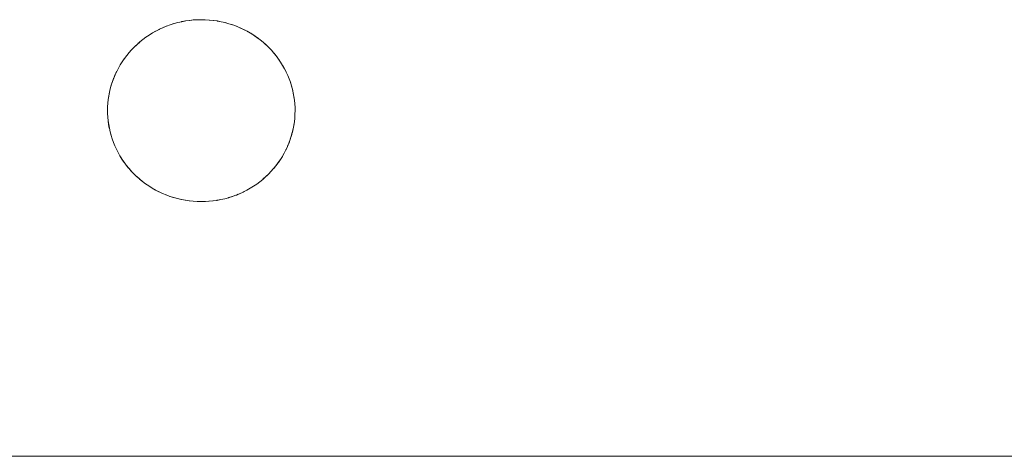
# Paper-space layout 'Sht-3' of a CAD drawing. Units: millimetres. Extents: x -2633 to 3311, y -2894 to 3060.
# Drawn here: x -399 to -347, y -195 to -172 of the extents above; entities that cross this region are included whole.
import ezdxf

# ---------------------------------------------------------------- set-up
doc = ezdxf.new("R2010")
doc.units = ezdxf.units.MM
doc.layers.add('EF-Stair-Plastic Stair', color=7, linetype='Continuous', lineweight=5)
doc.layers.add('Working-None', color=7, linetype='Continuous', lineweight=5)

# ---------------------------------------------------------------- blocks, each defined once
blk = doc.blocks.new('Group')
at = {"layer": 'EF-Stair-Plastic Stair', "color": 7, "linetype": 'Continuous', "lineweight": 5, "transparency": 33554687}
for p, q in [((-390.256, -172.226), (-390.466, -172.265)), ((-390.256, -172.226), (-390.466, -172.265)), ((-390.466, -172.264), (-390.267, -172.227)), ((-390.466, -172.264), (-390.267, -172.227)), ((-390.267, -172.227), (-390.256, -172.225)), ((-390.267, -172.227), (-390.256, -172.225)), ((-390.044, -172.196), (-390.256, -172.226)), ((-390.044, -172.196), (-390.256, -172.226)), ((-390.256, -172.225), (-390.061, -172.197)), ((-390.256, -172.225), (-390.061, -172.197)), ((-390.061, -172.197), (-390.044, -172.195)), ((-390.061, -172.197), (-390.044, -172.195)), ((-389.831, -172.174), (-390.044, -172.196)), ((-389.831, -172.174), (-390.044, -172.196)), ((-390.044, -172.195), (-389.853, -172.175)), ((-390.044, -172.195), (-389.853, -172.175)), ((-389.853, -172.175), (-389.831, -172.174)), ((-389.853, -172.175), (-389.831, -172.174)), ((-389.831, -172.174), (-389.642, -172.162)), ((-389.618, -172.162), (-389.831, -172.174)), ((-389.831, -172.174), (-389.642, -172.162)), ((-389.618, -172.162), (-389.831, -172.174)), ((-389.642, -172.162), (-389.618, -172.162)), ((-389.425, -172.158), (-389.618, -172.162)), ((-389.618, -172.162), (-389.428, -172.158)), ((-389.425, -172.158), (-389.618, -172.162)), ((-389.492, -172.159), (-389.428, -172.158)), ((-389.428, -172.158), (-389.427, -172.158)), ((-389.428, -172.158), (-389.425, -172.158)), ((-389.213, -172.163), (-389.425, -172.158)), ((-389.213, -172.163), (-389.21, -172.163)), ((-389.002, -172.176), (-389.213, -172.163)), ((-389.213, -172.163), (-389.21, -172.163)), ((-389.002, -172.176), (-389.213, -172.163)), ((-389.21, -172.163), (-389.002, -172.176)), ((-389.21, -172.163), (-389.002, -172.176)), ((-389.002, -172.176), (-388.99, -172.176)), ((-388.791, -172.198), (-389.002, -172.176)), ((-389.002, -172.176), (-388.99, -172.176)), ((-388.791, -172.198), (-389.002, -172.176)), ((-388.99, -172.176), (-388.791, -172.197)), ((-388.99, -172.176), (-388.791, -172.197)), ((-388.791, -172.197), (-388.776, -172.199)), ((-388.791, -172.197), (-388.776, -172.199)), ((-388.579, -172.228), (-388.791, -172.198)), ((-388.579, -172.228), (-388.791, -172.198)), ((-388.776, -172.199), (-388.579, -172.228)), ((-388.776, -172.199), (-388.579, -172.228)), ((-388.579, -172.228), (-388.566, -172.23)), ((-388.369, -172.268), (-388.579, -172.228)), ((-388.579, -172.228), (-388.566, -172.23)), ((-388.369, -172.268), (-388.579, -172.228)), ((-388.566, -172.23), (-388.369, -172.267)), ((-388.566, -172.23), (-388.369, -172.267)), ((-391.845, -172.765), (-392.028, -172.869)), ((-391.845, -172.765), (-392.028, -172.869)), ((-391.861, -172.773), (-391.845, -172.765)), ((-391.861, -172.773), (-391.845, -172.765)), ((-391.658, -172.67), (-391.845, -172.765)), ((-391.658, -172.67), (-391.845, -172.765)), ((-391.845, -172.765), (-391.679, -172.679)), ((-391.845, -172.765), (-391.679, -172.679)), ((-391.679, -172.679), (-391.658, -172.67)), ((-391.679, -172.679), (-391.658, -172.67)), ((-391.467, -172.582), (-391.658, -172.67)), ((-391.467, -172.582), (-391.658, -172.67)), ((-391.658, -172.67), (-391.49, -172.592)), ((-391.658, -172.67), (-391.49, -172.592)), ((-391.49, -172.592), (-391.467, -172.582)), ((-391.49, -172.592), (-391.473, -172.585)), ((-391.274, -172.503), (-391.467, -172.582)), ((-391.274, -172.503), (-391.467, -172.582)), ((-391.467, -172.582), (-391.294, -172.511)), ((-391.399, -172.554), (-391.294, -172.511)), ((-391.294, -172.511), (-391.274, -172.503)), ((-391.078, -172.431), (-391.274, -172.503)), ((-391.078, -172.431), (-391.274, -172.503)), ((-391.274, -172.503), (-391.091, -172.436)), ((-391.274, -172.503), (-391.274, -172.503)), ((-391.091, -172.436), (-391.078, -172.431)), ((-391.091, -172.436), (-391.078, -172.432)), ((-390.878, -172.368), (-391.078, -172.431)), ((-390.878, -172.368), (-391.078, -172.431)), ((-391.078, -172.431), (-390.884, -172.369)), ((-391.038, -172.419), (-390.884, -172.369)), ((-390.884, -172.369), (-390.878, -172.368)), ((-390.884, -172.369), (-390.878, -172.368)), ((-390.674, -172.312), (-390.878, -172.368)), ((-390.674, -172.312), (-390.878, -172.368)), ((-390.878, -172.368), (-390.678, -172.313)), ((-390.878, -172.368), (-390.678, -172.313)), ((-390.678, -172.313), (-390.674, -172.312)), ((-390.678, -172.313), (-390.674, -172.312)), ((-390.674, -172.312), (-390.473, -172.265)), ((-390.466, -172.265), (-390.674, -172.312)), ((-390.674, -172.312), (-390.473, -172.265)), ((-390.466, -172.265), (-390.674, -172.312)), ((-390.473, -172.265), (-390.466, -172.264)), ((-390.473, -172.265), (-390.466, -172.264)), ((-388.369, -172.267), (-388.359, -172.269)), ((-388.369, -172.267), (-388.359, -172.269)), ((-388.161, -172.316), (-388.369, -172.268)), ((-388.161, -172.316), (-388.369, -172.268)), ((-388.359, -172.269), (-388.16, -172.315)), ((-388.359, -172.269), (-388.16, -172.315)), ((-387.955, -172.373), (-388.161, -172.316)), ((-387.955, -172.373), (-388.161, -172.316)), ((-388.16, -172.315), (-388.156, -172.316)), ((-388.16, -172.315), (-388.156, -172.316)), ((-388.156, -172.316), (-387.956, -172.372)), ((-388.156, -172.316), (-387.956, -172.372)), ((-387.956, -172.372), (-387.955, -172.372)), ((-387.956, -172.372), (-387.955, -172.372)), ((-387.955, -172.372), (-387.756, -172.436)), ((-387.955, -172.372), (-387.756, -172.436)), ((-387.752, -172.438), (-387.955, -172.373)), ((-387.752, -172.438), (-387.955, -172.373)), ((-387.756, -172.436), (-387.752, -172.438)), ((-387.756, -172.436), (-387.752, -172.438)), ((-387.752, -172.438), (-387.558, -172.509)), ((-387.554, -172.511), (-387.752, -172.438)), ((-387.752, -172.438), (-387.558, -172.509)), ((-387.554, -172.511), (-387.752, -172.438)), ((-387.558, -172.509), (-387.554, -172.511)), ((-387.558, -172.509), (-387.554, -172.511)), ((-387.361, -172.591), (-387.554, -172.511)), ((-387.361, -172.591), (-387.172, -172.679)), ((-387.36, -172.592), (-387.361, -172.591)), ((-387.361, -172.591), (-387.36, -172.592)), ((-387.172, -172.679), (-387.361, -172.591)), ((-387.36, -172.592), (-387.172, -172.679)), ((-387.172, -172.679), (-387.36, -172.592)), ((-387.172, -172.679), (-387.163, -172.683)), ((-387.163, -172.683), (-387.172, -172.679)), ((-387.172, -172.679), (-386.987, -172.775)), ((-386.987, -172.775), (-387.172, -172.679)), ((-387.163, -172.683), (-386.987, -172.774)), ((-386.987, -172.774), (-387.163, -172.683)), ((-392.543, -173.219), (-392.702, -173.347)), ((-392.543, -173.219), (-392.702, -173.347)), ((-392.702, -173.347), (-392.547, -173.221)), ((-392.547, -173.221), (-392.543, -173.218)), ((-392.547, -173.221), (-392.543, -173.218)), ((-392.377, -173.096), (-392.543, -173.219)), ((-392.377, -173.096), (-392.543, -173.219)), ((-392.543, -173.218), (-392.381, -173.097)), ((-392.543, -173.218), (-392.381, -173.097)), ((-392.381, -173.097), (-392.378, -173.095)), ((-392.381, -173.097), (-392.378, -173.095)), ((-392.378, -173.095), (-392.212, -172.982)), ((-392.378, -173.095), (-392.212, -172.982)), ((-392.205, -172.979), (-392.377, -173.096)), ((-392.205, -172.979), (-392.377, -173.096)), ((-392.212, -172.982), (-392.206, -172.978)), ((-392.212, -172.982), (-392.206, -172.978)), ((-392.206, -172.978), (-392.039, -172.874)), ((-392.206, -172.978), (-392.039, -172.874)), ((-392.028, -172.869), (-392.205, -172.979)), ((-392.028, -172.869), (-392.205, -172.979)), ((-392.039, -172.874), (-392.028, -172.868)), ((-392.039, -172.874), (-392.028, -172.868)), ((-392.028, -172.868), (-391.861, -172.773)), ((-392.028, -172.868), (-391.861, -172.773)), ((-386.987, -172.774), (-386.973, -172.781)), ((-386.973, -172.781), (-386.987, -172.774)), ((-386.987, -172.775), (-386.805, -172.879)), ((-386.805, -172.879), (-386.987, -172.775)), ((-386.973, -172.781), (-386.804, -172.878)), ((-386.804, -172.878), (-386.973, -172.781)), ((-386.805, -172.879), (-386.627, -172.99)), ((-386.627, -172.99), (-386.805, -172.879)), ((-386.804, -172.878), (-386.792, -172.885)), ((-386.792, -172.885), (-386.804, -172.878)), ((-386.792, -172.885), (-386.627, -172.989)), ((-386.627, -172.989), (-386.792, -172.885)), ((-386.627, -172.989), (-386.617, -172.995)), ((-386.617, -172.995), (-386.627, -172.989)), ((-386.627, -172.99), (-386.455, -173.108)), ((-386.455, -173.108), (-386.627, -172.99)), ((-386.617, -172.995), (-386.454, -173.107)), ((-386.454, -173.107), (-386.617, -172.995)), ((-386.455, -173.108), (-386.288, -173.233)), ((-386.288, -173.233), (-386.455, -173.108)), ((-386.454, -173.107), (-386.449, -173.11)), ((-386.449, -173.11), (-386.454, -173.107)), ((-386.449, -173.11), (-386.287, -173.232)), ((-386.287, -173.232), (-386.449, -173.11)), ((-386.288, -173.233), (-386.127, -173.364)), ((-386.127, -173.364), (-386.288, -173.233)), ((-386.287, -173.232), (-386.13, -173.361)), ((-386.287, -173.232), (-386.287, -173.232)), ((-386.287, -173.232), (-386.287, -173.232)), ((-386.13, -173.361), (-386.287, -173.232)), ((-393.277, -173.918), (-393.158, -173.784)), ((-393.277, -173.918), (-393.158, -173.784)), ((-393.141, -173.766), (-393.276, -173.918)), ((-393.141, -173.766), (-393.276, -173.918)), ((-393.158, -173.784), (-393.141, -173.766)), ((-393.158, -173.784), (-393.141, -173.766)), ((-393, -173.62), (-393.141, -173.766)), ((-393, -173.62), (-393.141, -173.766)), ((-393.141, -173.766), (-393.018, -173.637)), ((-393.018, -173.637), (-393, -173.62)), ((-393.018, -173.637), (-393, -173.62)), ((-392.854, -173.481), (-393, -173.62)), ((-392.854, -173.481), (-393, -173.62)), ((-393, -173.62), (-392.868, -173.494)), ((-392.929, -173.553), (-392.868, -173.494)), ((-392.868, -173.494), (-392.854, -173.481)), ((-392.868, -173.494), (-392.854, -173.481)), ((-392.702, -173.347), (-392.854, -173.481)), ((-392.702, -173.347), (-392.854, -173.481)), ((-392.854, -173.481), (-392.71, -173.353)), ((-392.784, -173.419), (-392.71, -173.353)), ((-392.71, -173.353), (-392.702, -173.347)), ((-392.71, -173.353), (-392.702, -173.347)), ((-386.13, -173.361), (-386.127, -173.364)), ((-386.127, -173.364), (-386.13, -173.361)), ((-386.127, -173.364), (-385.977, -173.497)), ((-385.977, -173.497), (-386.127, -173.364)), ((-386.127, -173.364), (-385.973, -173.501)), ((-385.973, -173.501), (-386.127, -173.364)), ((-385.977, -173.497), (-385.973, -173.501)), ((-385.973, -173.501), (-385.977, -173.497)), ((-385.973, -173.501), (-385.828, -173.641)), ((-385.828, -173.641), (-385.973, -173.501)), ((-385.973, -173.501), (-385.828, -173.641)), ((-385.828, -173.641), (-385.973, -173.501)), ((-385.828, -173.641), (-385.828, -173.641)), ((-385.689, -173.787), (-385.828, -173.641)), ((-385.689, -173.787), (-385.555, -173.939)), ((-385.682, -173.794), (-385.689, -173.787)), ((-385.689, -173.787), (-385.682, -173.794)), ((-385.555, -173.939), (-385.689, -173.787)), ((-385.682, -173.794), (-385.555, -173.939)), ((-385.555, -173.939), (-385.682, -173.794)), ((-393.641, -174.403), (-393.533, -174.245)), ((-393.641, -174.403), (-393.533, -174.245)), ((-393.526, -174.238), (-393.64, -174.404)), ((-393.526, -174.238), (-393.64, -174.404)), ((-393.533, -174.245), (-393.527, -174.237)), ((-393.533, -174.245), (-393.527, -174.237)), ((-393.527, -174.237), (-393.415, -174.087)), ((-393.527, -174.237), (-393.415, -174.087)), ((-393.405, -174.076), (-393.526, -174.238)), ((-393.405, -174.076), (-393.526, -174.238)), ((-393.415, -174.087), (-393.405, -174.075)), ((-393.415, -174.087), (-393.405, -174.075)), ((-393.276, -173.918), (-393.405, -174.076)), ((-393.276, -173.918), (-393.405, -174.076)), ((-393.405, -174.075), (-393.29, -173.933)), ((-393.405, -174.075), (-393.29, -173.933)), ((-393.29, -173.933), (-393.277, -173.918)), ((-393.29, -173.933), (-393.277, -173.918)), ((-385.555, -173.939), (-385.545, -173.951)), ((-385.545, -173.951), (-385.555, -173.939)), ((-385.555, -173.939), (-385.428, -174.097)), ((-385.428, -174.097), (-385.555, -173.939)), ((-385.545, -173.951), (-385.428, -174.096)), ((-385.428, -174.096), (-385.545, -173.951)), ((-385.428, -174.096), (-385.417, -174.11)), ((-385.417, -174.11), (-385.428, -174.096)), ((-385.428, -174.097), (-385.307, -174.26)), ((-385.307, -174.26), (-385.428, -174.097)), ((-385.417, -174.11), (-385.307, -174.259)), ((-385.307, -174.259), (-385.417, -174.11)), ((-385.307, -174.259), (-385.298, -174.271)), ((-385.298, -174.271), (-385.307, -174.259)), ((-385.307, -174.26), (-385.194, -174.427)), ((-385.194, -174.427), (-385.307, -174.26)), ((-385.298, -174.271), (-385.193, -174.427)), ((-385.193, -174.427), (-385.298, -174.271)), ((-393.845, -174.747), (-393.936, -174.922)), ((-393.845, -174.747), (-393.936, -174.922)), ((-393.936, -174.922), (-393.849, -174.752)), ((-393.936, -174.922), (-393.849, -174.752)), ((-393.849, -174.752), (-393.846, -174.746)), ((-393.849, -174.752), (-393.846, -174.746)), ((-393.846, -174.746), (-393.75, -174.577)), ((-393.846, -174.746), (-393.75, -174.577)), ((-393.747, -174.574), (-393.845, -174.747)), ((-393.747, -174.574), (-393.845, -174.747)), ((-393.75, -174.577), (-393.747, -174.573)), ((-393.75, -174.577), (-393.747, -174.573)), ((-393.64, -174.404), (-393.747, -174.574)), ((-393.64, -174.404), (-393.747, -174.574)), ((-393.747, -174.573), (-393.644, -174.408)), ((-393.747, -174.573), (-393.644, -174.408)), ((-393.644, -174.408), (-393.641, -174.403)), ((-393.644, -174.408), (-393.641, -174.403)), ((-385.194, -174.427), (-385.087, -174.599)), ((-385.087, -174.599), (-385.194, -174.427)), ((-385.193, -174.427), (-385.187, -174.435)), ((-385.187, -174.435), (-385.193, -174.427)), ((-385.187, -174.435), (-385.086, -174.598)), ((-385.086, -174.598), (-385.187, -174.435)), ((-385.087, -174.599), (-384.989, -174.774)), ((-384.989, -174.774), (-385.087, -174.599)), ((-385.086, -174.598), (-385.084, -174.602)), ((-385.084, -174.602), (-385.086, -174.598)), ((-385.084, -174.602), (-384.988, -174.773)), ((-384.988, -174.773), (-385.084, -174.602)), ((-384.989, -174.774), (-384.898, -174.952)), ((-384.898, -174.952), (-384.989, -174.774)), ((-384.988, -174.773), (-384.988, -174.774)), ((-384.988, -174.774), (-384.988, -174.773)), ((-384.988, -174.774), (-384.899, -174.949)), ((-384.899, -174.949), (-384.988, -174.774)), ((-394.164, -175.466), (-394.104, -175.304)), ((-394.164, -175.466), (-394.104, -175.304)), ((-394.095, -175.281), (-394.163, -175.466)), ((-394.095, -175.281), (-394.163, -175.466)), ((-394.104, -175.304), (-394.095, -175.281)), ((-394.104, -175.304), (-394.095, -175.281)), ((-394.019, -175.099), (-394.095, -175.281)), ((-394.019, -175.099), (-394.095, -175.281)), ((-394.095, -175.281), (-394.028, -175.119)), ((-394.095, -175.281), (-394.028, -175.119)), ((-394.028, -175.119), (-394.019, -175.099)), ((-394.028, -175.119), (-394.019, -175.099)), ((-393.936, -174.922), (-394.019, -175.099)), ((-393.936, -174.922), (-394.019, -175.099)), ((-394.019, -175.099), (-393.942, -174.934)), ((-394.019, -175.099), (-393.942, -174.934)), ((-393.942, -174.934), (-393.936, -174.922)), ((-393.942, -174.934), (-393.936, -174.922)), ((-384.899, -174.949), (-384.898, -174.952)), ((-384.898, -174.952), (-384.899, -174.949)), ((-384.898, -174.952), (-384.816, -175.13)), ((-384.816, -175.13), (-384.898, -174.952)), ((-384.898, -174.952), (-384.815, -175.133)), ((-384.815, -175.133), (-384.898, -174.952)), ((-384.816, -175.13), (-384.815, -175.133)), ((-384.815, -175.133), (-384.816, -175.13)), ((-384.815, -175.133), (-384.741, -175.315)), ((-384.741, -175.315), (-384.815, -175.133)), ((-384.741, -175.315), (-384.74, -175.317)), ((-384.675, -175.499), (-384.741, -175.315)), ((-384.74, -175.317), (-384.675, -175.499)), ((-394.323, -176.037), (-394.282, -175.859)), ((-394.323, -176.037), (-394.282, -175.859)), ((-394.277, -175.845), (-394.322, -176.037)), ((-394.277, -175.845), (-394.322, -176.037)), ((-394.282, -175.859), (-394.278, -175.844)), ((-394.282, -175.859), (-394.278, -175.844)), ((-394.278, -175.844), (-394.231, -175.673)), ((-394.278, -175.844), (-394.231, -175.673)), ((-394.224, -175.654), (-394.277, -175.845)), ((-394.224, -175.654), (-394.277, -175.845)), ((-394.231, -175.673), (-394.225, -175.654)), ((-394.231, -175.673), (-394.225, -175.654)), ((-394.225, -175.654), (-394.172, -175.488)), ((-394.225, -175.654), (-394.172, -175.488)), ((-394.163, -175.466), (-394.224, -175.654)), ((-394.163, -175.466), (-394.224, -175.654)), ((-394.172, -175.488), (-394.164, -175.466)), ((-394.172, -175.488), (-394.164, -175.466)), ((-384.675, -175.499), (-384.616, -175.686)), ((-384.671, -175.509), (-384.675, -175.499)), ((-384.675, -175.499), (-384.671, -175.509)), ((-384.616, -175.686), (-384.675, -175.499)), ((-384.615, -175.686), (-384.671, -175.509)), ((-384.671, -175.509), (-384.615, -175.686)), ((-384.616, -175.686), (-384.564, -175.877)), ((-384.564, -175.877), (-384.616, -175.686)), ((-384.611, -175.7), (-384.615, -175.686)), ((-384.615, -175.686), (-384.611, -175.7)), ((-384.564, -175.876), (-384.611, -175.7)), ((-384.611, -175.7), (-384.564, -175.876)), ((-384.56, -175.89), (-384.564, -175.876)), ((-384.564, -175.876), (-384.56, -175.89)), ((-384.564, -175.877), (-384.521, -176.069)), ((-384.521, -176.069), (-384.564, -175.877)), ((-384.52, -176.069), (-384.56, -175.89)), ((-384.56, -175.89), (-384.52, -176.069)), ((-394.387, -176.424), (-394.408, -176.618)), ((-394.387, -176.424), (-394.408, -176.618)), ((-394.408, -176.618), (-394.389, -176.427)), ((-394.408, -176.618), (-394.389, -176.427)), ((-394.389, -176.427), (-394.388, -176.424)), ((-394.389, -176.427), (-394.388, -176.424)), ((-394.388, -176.424), (-394.361, -176.235)), ((-394.388, -176.424), (-394.361, -176.235)), ((-394.359, -176.23), (-394.387, -176.424)), ((-394.359, -176.23), (-394.387, -176.424)), ((-394.361, -176.235), (-394.36, -176.23)), ((-394.361, -176.235), (-394.36, -176.23)), ((-394.36, -176.23), (-394.325, -176.046)), ((-394.36, -176.23), (-394.325, -176.046)), ((-394.322, -176.037), (-394.359, -176.23)), ((-394.322, -176.037), (-394.359, -176.23)), ((-394.325, -176.046), (-394.323, -176.037)), ((-394.325, -176.046), (-394.323, -176.037)), ((-384.521, -176.069), (-384.485, -176.263)), ((-384.485, -176.263), (-384.521, -176.069)), ((-384.517, -176.08), (-384.52, -176.069)), ((-384.52, -176.069), (-384.517, -176.08)), ((-384.484, -176.263), (-384.517, -176.08)), ((-384.517, -176.08), (-384.484, -176.263)), ((-384.485, -176.263), (-384.458, -176.459)), ((-384.458, -176.459), (-384.485, -176.263)), ((-384.483, -176.27), (-384.484, -176.263)), ((-384.484, -176.263), (-384.483, -176.27)), ((-384.457, -176.459), (-384.483, -176.27)), ((-384.483, -176.27), (-384.457, -176.459)), ((-394.425, -177.015), (-394.42, -176.812)), ((-394.42, -176.812), (-394.425, -177.015)), ((-394.421, -176.824), (-394.425, -177.015)), ((-394.425, -177.015), (-394.421, -176.824)), ((-394.42, -176.812), (-394.421, -176.824)), ((-394.421, -176.824), (-394.42, -176.813)), ((-394.408, -176.618), (-394.42, -176.812)), ((-394.408, -176.618), (-394.42, -176.812)), ((-394.42, -176.812), (-394.409, -176.623)), ((-394.42, -176.812), (-394.409, -176.623)), ((-394.409, -176.623), (-394.408, -176.618)), ((-394.409, -176.623), (-394.408, -176.618)), ((-384.458, -176.459), (-384.438, -176.655)), ((-384.438, -176.655), (-384.458, -176.459)), ((-384.457, -176.461), (-384.457, -176.459)), ((-384.457, -176.459), (-384.457, -176.461)), ((-384.438, -176.654), (-384.457, -176.461)), ((-384.457, -176.461), (-384.438, -176.654)), ((-384.438, -176.655), (-384.438, -176.654)), ((-384.438, -176.654), (-384.438, -176.655)), ((-384.427, -176.849), (-384.438, -176.655)), ((-384.438, -176.655), (-384.427, -176.849)), ((-384.438, -176.655), (-384.427, -176.85)), ((-384.427, -176.85), (-384.438, -176.655)), ((-384.427, -176.85), (-384.427, -176.849)), ((-384.427, -176.849), (-384.427, -176.85)), ((-384.425, -177.015), (-384.427, -176.85)), ((-384.427, -176.85), (-384.425, -177.015)), ((-384.427, -176.85), (-384.425, -177.015)), ((-384.425, -177.015), (-384.427, -176.85)), ((-394.425, -177.015), (-394.422, -177.175)), ((-394.425, -177.015), (-394.422, -177.175)), ((-394.425, -177.015), (-394.422, -177.175)), ((-394.422, -177.175), (-394.425, -177.015)), ((-394.422, -177.175), (-394.422, -177.18)), ((-394.422, -177.175), (-394.411, -177.371)), ((-394.422, -177.175), (-394.422, -177.18)), ((-394.411, -177.371), (-394.422, -177.175)), ((-394.422, -177.18), (-394.411, -177.371)), ((-394.422, -177.18), (-394.411, -177.371)), ((-394.411, -177.371), (-394.411, -177.376)), ((-394.411, -177.371), (-394.392, -177.566)), ((-394.411, -177.371), (-394.411, -177.376)), ((-394.392, -177.566), (-394.411, -177.371)), ((-394.411, -177.376), (-394.393, -177.566)), ((-394.411, -177.376), (-394.393, -177.566)), ((-384.441, -177.411), (-384.462, -177.605)), ((-384.462, -177.605), (-384.441, -177.411)), ((-384.46, -177.603), (-384.441, -177.411)), ((-384.46, -177.603), (-384.441, -177.411)), ((-384.429, -177.218), (-384.441, -177.411)), ((-384.441, -177.411), (-384.429, -177.218)), ((-384.441, -177.411), (-384.44, -177.407)), ((-384.441, -177.411), (-384.44, -177.407)), ((-384.44, -177.407), (-384.429, -177.218)), ((-384.44, -177.407), (-384.429, -177.218)), ((-384.429, -177.218), (-384.425, -177.015)), ((-384.429, -177.218), (-384.425, -177.015)), ((-384.429, -177.217), (-384.428, -177.206)), ((-384.428, -177.206), (-384.429, -177.218)), ((-384.425, -177.015), (-384.428, -177.206)), ((-394.393, -177.566), (-394.392, -177.569)), ((-394.393, -177.566), (-394.392, -177.569)), ((-394.392, -177.566), (-394.365, -177.762)), ((-394.365, -177.762), (-394.392, -177.566)), ((-394.392, -177.569), (-394.366, -177.76)), ((-394.392, -177.569), (-394.366, -177.76)), ((-394.366, -177.76), (-394.366, -177.762)), ((-394.366, -177.76), (-394.366, -177.762)), ((-394.366, -177.762), (-394.332, -177.95)), ((-394.366, -177.762), (-394.332, -177.95)), ((-394.365, -177.762), (-394.329, -177.956)), ((-394.329, -177.956), (-394.365, -177.762)), ((-394.332, -177.95), (-394.33, -177.956)), ((-394.332, -177.95), (-394.33, -177.956)), ((-394.33, -177.956), (-394.289, -178.139)), ((-394.33, -177.956), (-394.289, -178.139)), ((-394.329, -177.956), (-394.286, -178.149)), ((-394.286, -178.149), (-394.329, -177.956)), ((-384.527, -177.993), (-384.572, -178.185)), ((-384.572, -178.185), (-384.527, -177.993)), ((-384.567, -178.171), (-384.526, -177.993)), ((-384.567, -178.171), (-384.526, -177.993)), ((-384.491, -177.8), (-384.527, -177.993)), ((-384.527, -177.993), (-384.491, -177.8)), ((-384.526, -177.993), (-384.524, -177.984)), ((-384.526, -177.993), (-384.524, -177.984)), ((-384.524, -177.984), (-384.489, -177.8)), ((-384.524, -177.984), (-384.489, -177.8)), ((-384.462, -177.605), (-384.491, -177.8)), ((-384.491, -177.8), (-384.462, -177.605)), ((-384.489, -177.8), (-384.488, -177.795)), ((-384.489, -177.8), (-384.488, -177.795)), ((-384.488, -177.795), (-384.461, -177.606)), ((-384.488, -177.795), (-384.461, -177.606)), ((-384.461, -177.606), (-384.46, -177.603)), ((-384.461, -177.606), (-384.46, -177.603)), ((-394.289, -178.139), (-394.287, -178.149)), ((-394.289, -178.139), (-394.287, -178.149)), ((-394.287, -178.149), (-394.238, -178.329)), ((-394.287, -178.149), (-394.238, -178.329)), ((-394.286, -178.149), (-394.235, -178.339)), ((-394.235, -178.339), (-394.286, -178.149)), ((-394.238, -178.329), (-394.235, -178.339)), ((-394.238, -178.329), (-394.235, -178.339)), ((-394.235, -178.339), (-394.178, -178.52)), ((-394.235, -178.339), (-394.176, -178.527)), ((-394.235, -178.339), (-394.178, -178.52)), ((-394.176, -178.527), (-394.235, -178.339)), ((-394.178, -178.52), (-394.176, -178.527)), ((-394.178, -178.52), (-394.176, -178.527)), ((-394.176, -178.527), (-394.11, -178.711)), ((-394.176, -178.527), (-394.11, -178.711)), ((-394.176, -178.527), (-394.11, -178.711)), ((-394.11, -178.711), (-394.176, -178.527)), ((-384.625, -178.376), (-384.686, -178.564)), ((-384.686, -178.564), (-384.625, -178.376)), ((-384.686, -178.564), (-384.677, -178.542)), ((-384.686, -178.564), (-384.677, -178.542)), ((-384.677, -178.542), (-384.624, -178.376)), ((-384.677, -178.542), (-384.624, -178.376)), ((-384.572, -178.185), (-384.625, -178.376)), ((-384.625, -178.376), (-384.572, -178.185)), ((-384.624, -178.376), (-384.618, -178.357)), ((-384.624, -178.376), (-384.618, -178.357)), ((-384.618, -178.357), (-384.571, -178.186)), ((-384.618, -178.357), (-384.571, -178.186)), ((-384.571, -178.186), (-384.567, -178.171)), ((-384.571, -178.186), (-384.567, -178.171)), ((-394.11, -178.711), (-394.109, -178.712)), ((-394.11, -178.711), (-394.036, -178.893)), ((-394.11, -178.711), (-394.109, -178.712)), ((-394.036, -178.893), (-394.11, -178.711)), ((-394.109, -178.712), (-394.035, -178.893)), ((-394.036, -178.893), (-393.953, -179.073)), ((-394.036, -178.893), (-393.953, -179.073)), ((-394.033, -178.899), (-394.036, -178.893)), ((-394.035, -178.893), (-394.033, -178.899)), ((-393.953, -179.073), (-394.033, -178.899)), ((-394.033, -178.899), (-393.953, -179.073)), ((-393.95, -179.08), (-393.953, -179.073)), ((-393.953, -179.073), (-393.95, -179.08)), ((-393.953, -179.073), (-393.863, -179.251)), ((-393.953, -179.073), (-393.863, -179.251)), ((-384.83, -178.931), (-384.913, -179.108)), ((-384.913, -179.108), (-384.83, -178.931)), ((-384.907, -179.096), (-384.83, -178.93)), ((-384.907, -179.096), (-384.83, -178.931)), ((-384.754, -178.749), (-384.83, -178.931)), ((-384.83, -178.931), (-384.754, -178.749)), ((-384.83, -178.931), (-384.821, -178.911)), ((-384.83, -178.93), (-384.821, -178.911)), ((-384.821, -178.911), (-384.754, -178.749)), ((-384.821, -178.911), (-384.754, -178.749)), ((-384.686, -178.564), (-384.754, -178.749)), ((-384.754, -178.749), (-384.686, -178.564)), ((-384.754, -178.749), (-384.745, -178.726)), ((-384.754, -178.749), (-384.745, -178.726)), ((-384.745, -178.726), (-384.686, -178.564)), ((-384.745, -178.726), (-384.686, -178.564)), ((-393.863, -179.252), (-393.95, -179.08)), ((-393.95, -179.08), (-393.863, -179.252)), ((-393.863, -179.251), (-393.764, -179.427)), ((-393.863, -179.251), (-393.764, -179.427)), ((-393.861, -179.256), (-393.863, -179.252)), ((-393.863, -179.252), (-393.861, -179.256)), ((-393.765, -179.427), (-393.861, -179.256)), ((-393.861, -179.256), (-393.765, -179.427)), ((-393.662, -179.595), (-393.765, -179.427)), ((-393.765, -179.427), (-393.662, -179.595)), ((-393.764, -179.427), (-393.658, -179.598)), ((-393.764, -179.427), (-393.658, -179.598)), ((-393.659, -179.599), (-393.662, -179.595)), ((-393.662, -179.595), (-393.659, -179.599)), ((-393.551, -179.759), (-393.659, -179.599)), ((-393.659, -179.599), (-393.551, -179.759)), ((-393.658, -179.598), (-393.544, -179.766)), ((-393.658, -179.598), (-393.544, -179.766)), ((-385.103, -179.456), (-385.209, -179.626)), ((-385.209, -179.626), (-385.103, -179.456)), ((-385.205, -179.622), (-385.102, -179.457)), ((-385.205, -179.622), (-385.102, -179.457)), ((-385.004, -179.283), (-385.103, -179.456)), ((-385.103, -179.456), (-385.004, -179.283)), ((-385.102, -179.457), (-385.1, -179.453)), ((-385.102, -179.457), (-385.1, -179.453)), ((-385.1, -179.453), (-385.003, -179.284)), ((-385.1, -179.453), (-385.003, -179.284)), ((-384.913, -179.108), (-385.004, -179.283)), ((-385.004, -179.283), (-384.913, -179.108)), ((-385.003, -179.284), (-385, -179.278)), ((-385.003, -179.284), (-385, -179.278)), ((-385, -179.278), (-384.913, -179.108)), ((-385, -179.278), (-384.913, -179.108)), ((-384.913, -179.108), (-384.907, -179.096)), ((-384.913, -179.108), (-384.907, -179.096)), ((-393.545, -179.767), (-393.551, -179.759)), ((-393.551, -179.759), (-393.545, -179.767)), ((-393.432, -179.92), (-393.545, -179.767)), ((-393.545, -179.767), (-393.432, -179.92)), ((-393.544, -179.766), (-393.424, -179.929)), ((-393.544, -179.766), (-393.424, -179.929)), ((-393.424, -179.93), (-393.432, -179.92)), ((-393.432, -179.92), (-393.424, -179.93)), ((-393.424, -179.929), (-393.297, -180.087)), ((-393.424, -179.929), (-393.297, -180.087)), ((-393.304, -180.079), (-393.424, -179.93)), ((-393.424, -179.93), (-393.304, -180.079)), ((-393.297, -180.087), (-393.304, -180.079)), ((-393.304, -180.079), (-393.297, -180.087)), ((-393.167, -180.236), (-393.297, -180.087)), ((-393.297, -180.087), (-393.167, -180.236)), ((-393.297, -180.087), (-393.164, -180.239)), ((-393.297, -180.087), (-393.164, -180.239)), ((-385.573, -180.112), (-385.708, -180.264)), ((-385.708, -180.264), (-385.573, -180.112)), ((-385.691, -180.246), (-385.573, -180.112)), ((-385.691, -180.246), (-385.573, -180.112)), ((-385.445, -179.954), (-385.573, -180.112)), ((-385.573, -180.112), (-385.445, -179.954)), ((-385.573, -180.112), (-385.559, -180.097)), ((-385.573, -180.112), (-385.559, -180.097)), ((-385.559, -180.097), (-385.444, -179.955)), ((-385.559, -180.097), (-385.444, -179.955)), ((-385.323, -179.792), (-385.445, -179.954)), ((-385.445, -179.954), (-385.323, -179.792)), ((-385.444, -179.955), (-385.434, -179.943)), ((-385.444, -179.955), (-385.434, -179.943)), ((-385.434, -179.943), (-385.322, -179.793)), ((-385.434, -179.943), (-385.322, -179.793)), ((-385.209, -179.626), (-385.323, -179.792)), ((-385.323, -179.792), (-385.209, -179.626)), ((-385.322, -179.793), (-385.316, -179.785)), ((-385.322, -179.793), (-385.316, -179.785)), ((-385.316, -179.785), (-385.208, -179.627)), ((-385.316, -179.785), (-385.208, -179.627)), ((-385.208, -179.627), (-385.205, -179.622)), ((-385.208, -179.627), (-385.205, -179.622)), ((-393.164, -180.239), (-393.167, -180.236)), ((-393.167, -180.236), (-393.164, -180.239)), ((-393.164, -180.239), (-393.024, -180.385)), ((-393.164, -180.239), (-393.024, -180.385)), ((-393.024, -180.385), (-392.879, -180.526)), ((-393.022, -180.388), (-393.024, -180.385)), ((-393.024, -180.385), (-393.022, -180.388)), ((-393.024, -180.385), (-392.879, -180.526)), ((-392.879, -180.526), (-393.022, -180.388)), ((-393.022, -180.388), (-392.879, -180.526)), ((-392.879, -180.526), (-392.872, -180.532)), ((-392.725, -180.663), (-392.879, -180.526)), ((-392.879, -180.526), (-392.872, -180.532)), ((-392.879, -180.526), (-392.725, -180.663)), ((-392.872, -180.532), (-392.726, -180.663)), ((-392.872, -180.532), (-392.726, -180.663)), ((-385.995, -180.549), (-386.147, -180.683)), ((-386.147, -180.683), (-385.995, -180.549)), ((-386.14, -180.676), (-385.995, -180.549)), ((-386.14, -180.676), (-386.065, -180.61)), ((-385.849, -180.41), (-385.995, -180.549)), ((-385.995, -180.549), (-385.849, -180.41)), ((-385.995, -180.549), (-385.981, -180.536)), ((-385.995, -180.549), (-385.981, -180.536)), ((-385.981, -180.536), (-385.849, -180.41)), ((-385.981, -180.536), (-385.92, -180.477)), ((-385.708, -180.264), (-385.849, -180.41)), ((-385.849, -180.41), (-385.708, -180.264)), ((-385.849, -180.41), (-385.832, -180.393)), ((-385.849, -180.409), (-385.832, -180.393)), ((-385.832, -180.393), (-385.708, -180.264)), ((-385.708, -180.264), (-385.691, -180.246)), ((-385.708, -180.264), (-385.691, -180.246)), ((-392.726, -180.663), (-392.72, -180.668)), ((-392.726, -180.663), (-392.72, -180.668)), ((-392.565, -180.794), (-392.725, -180.663)), ((-392.725, -180.663), (-392.565, -180.794)), ((-392.72, -180.668), (-392.565, -180.794)), ((-392.72, -180.668), (-392.565, -180.794)), ((-392.565, -180.794), (-392.562, -180.797)), ((-392.398, -180.919), (-392.565, -180.794)), ((-392.565, -180.794), (-392.562, -180.797)), ((-392.565, -180.794), (-392.398, -180.919)), ((-392.562, -180.797), (-392.4, -180.919)), ((-392.562, -180.797), (-392.4, -180.919)), ((-392.4, -180.919), (-392.399, -180.92)), ((-392.4, -180.919), (-392.399, -180.92)), ((-392.399, -180.92), (-392.232, -181.035)), ((-392.399, -180.92), (-392.232, -181.035)), ((-392.226, -181.037), (-392.398, -180.919)), ((-392.398, -180.919), (-392.226, -181.037)), ((-392.232, -181.035), (-392.226, -181.038)), ((-392.232, -181.035), (-392.226, -181.038)), ((-392.048, -181.149), (-392.226, -181.037)), ((-392.226, -181.037), (-392.048, -181.149)), ((-392.226, -181.038), (-392.058, -181.144)), ((-392.226, -181.038), (-392.058, -181.144)), ((-392.058, -181.144), (-392.049, -181.149)), ((-392.058, -181.144), (-392.049, -181.149)), ((-392.049, -181.149), (-391.876, -181.248)), ((-392.049, -181.149), (-391.876, -181.248)), ((-391.867, -181.253), (-392.048, -181.149)), ((-392.048, -181.149), (-391.867, -181.253)), ((-386.822, -181.161), (-387.004, -181.264)), ((-387.004, -181.264), (-386.822, -181.161)), ((-386.988, -181.257), (-386.821, -181.162)), ((-386.988, -181.257), (-386.821, -181.162)), ((-386.644, -181.051), (-386.822, -181.161)), ((-386.822, -181.161), (-386.644, -181.051)), ((-386.821, -181.162), (-386.81, -181.156)), ((-386.821, -181.162), (-386.81, -181.156)), ((-386.81, -181.156), (-386.644, -181.052)), ((-386.81, -181.156), (-386.644, -181.052)), ((-386.472, -180.934), (-386.644, -181.051)), ((-386.644, -181.051), (-386.472, -180.934)), ((-386.644, -181.052), (-386.637, -181.048)), ((-386.644, -181.052), (-386.637, -181.048)), ((-386.637, -181.048), (-386.472, -180.935)), ((-386.637, -181.048), (-386.472, -180.935)), ((-386.307, -180.811), (-386.472, -180.934)), ((-386.472, -180.934), (-386.307, -180.811)), ((-386.472, -180.935), (-386.468, -180.932)), ((-386.472, -180.935), (-386.468, -180.932)), ((-386.468, -180.932), (-386.306, -180.812)), ((-386.468, -180.932), (-386.306, -180.812)), ((-386.147, -180.683), (-386.307, -180.811)), ((-386.307, -180.811), (-386.147, -180.683)), ((-386.306, -180.812), (-386.302, -180.809)), ((-386.306, -180.812), (-386.302, -180.809)), ((-386.302, -180.809), (-386.147, -180.683)), ((-386.147, -180.683), (-386.14, -180.676)), ((-386.147, -180.683), (-386.14, -180.676)), ((-391.876, -181.248), (-391.867, -181.253)), ((-391.876, -181.248), (-391.867, -181.253)), ((-391.867, -181.253), (-391.687, -181.346)), ((-391.681, -181.349), (-391.867, -181.253)), ((-391.867, -181.253), (-391.687, -181.346)), ((-391.867, -181.253), (-391.681, -181.349)), ((-391.687, -181.346), (-391.681, -181.349)), ((-391.687, -181.346), (-391.681, -181.349)), ((-391.681, -181.349), (-391.492, -181.437)), ((-391.492, -181.437), (-391.681, -181.349)), ((-391.681, -181.349), (-391.492, -181.437)), ((-391.681, -181.349), (-391.492, -181.437)), ((-391.492, -181.437), (-391.299, -181.517)), ((-391.489, -181.438), (-391.492, -181.437)), ((-391.492, -181.437), (-391.489, -181.438)), ((-391.492, -181.437), (-391.299, -181.517)), ((-391.489, -181.438), (-391.299, -181.517)), ((-391.299, -181.517), (-391.489, -181.438)), ((-391.299, -181.517), (-391.101, -181.59)), ((-391.291, -181.52), (-391.299, -181.517)), ((-391.299, -181.517), (-391.291, -181.52)), ((-391.299, -181.517), (-391.101, -181.59)), ((-391.101, -181.59), (-391.093, -181.594)), ((-391.093, -181.594), (-391.101, -181.59)), ((-391.101, -181.59), (-390.899, -181.655)), ((-391.101, -181.59), (-390.899, -181.655)), ((-391.093, -181.594), (-390.899, -181.656)), ((-390.899, -181.656), (-391.093, -181.594)), ((-390.899, -181.655), (-390.693, -181.712)), ((-390.899, -181.655), (-390.693, -181.712)), ((-390.899, -181.656), (-390.894, -181.658)), ((-390.894, -181.658), (-390.899, -181.656)), ((-390.894, -181.658), (-390.693, -181.713)), ((-390.693, -181.713), (-390.894, -181.658)), ((-387.972, -181.662), (-388.176, -181.717)), ((-388.176, -181.717), (-387.972, -181.662)), ((-388.171, -181.717), (-387.971, -181.662)), ((-388.171, -181.717), (-387.971, -181.662)), ((-387.771, -181.598), (-387.972, -181.662)), ((-387.972, -181.662), (-387.771, -181.598)), ((-387.971, -181.662), (-387.965, -181.66)), ((-387.971, -181.662), (-387.965, -181.66)), ((-387.965, -181.66), (-387.771, -181.598)), ((-387.965, -181.66), (-387.812, -181.611)), ((-387.772, -181.598), (-387.758, -181.594)), ((-387.575, -181.527), (-387.771, -181.598)), ((-387.771, -181.598), (-387.575, -181.527)), ((-387.771, -181.598), (-387.758, -181.594)), ((-387.758, -181.594), (-387.575, -181.527)), ((-387.576, -181.527), (-387.575, -181.527)), ((-387.575, -181.527), (-387.382, -181.448)), ((-387.575, -181.527), (-387.382, -181.448)), ((-387.555, -181.519), (-387.575, -181.527)), ((-387.382, -181.448), (-387.555, -181.519)), ((-387.555, -181.519), (-387.45, -181.476)), ((-387.191, -181.36), (-387.382, -181.448)), ((-387.382, -181.448), (-387.191, -181.36)), ((-387.382, -181.448), (-387.359, -181.438)), ((-387.376, -181.445), (-387.359, -181.438)), ((-387.359, -181.438), (-387.191, -181.36)), ((-387.359, -181.438), (-387.191, -181.36)), ((-387.004, -181.264), (-387.191, -181.36)), ((-387.191, -181.36), (-387.004, -181.264)), ((-387.191, -181.36), (-387.171, -181.351)), ((-387.191, -181.36), (-387.171, -181.351)), ((-387.171, -181.351), (-387.004, -181.265)), ((-387.171, -181.351), (-387.004, -181.265)), ((-387.004, -181.265), (-386.988, -181.257)), ((-387.004, -181.265), (-386.988, -181.257)), ((-390.693, -181.712), (-390.485, -181.761)), ((-390.693, -181.712), (-390.485, -181.761)), ((-390.693, -181.713), (-390.49, -181.761)), ((-390.693, -181.713), (-390.693, -181.713)), ((-390.693, -181.713), (-390.693, -181.713)), ((-390.49, -181.761), (-390.693, -181.713)), ((-390.49, -181.761), (-390.485, -181.762)), ((-390.485, -181.762), (-390.49, -181.761)), ((-390.485, -181.761), (-390.274, -181.8)), ((-390.485, -181.761), (-390.274, -181.8)), ((-390.485, -181.762), (-390.284, -181.8)), ((-390.284, -181.8), (-390.485, -181.762)), ((-390.284, -181.8), (-390.275, -181.801)), ((-390.275, -181.801), (-390.284, -181.8)), ((-390.275, -181.801), (-390.074, -181.831)), ((-390.074, -181.831), (-390.275, -181.801)), ((-390.274, -181.8), (-390.063, -181.831)), ((-390.274, -181.8), (-390.063, -181.831)), ((-390.074, -181.831), (-390.063, -181.832)), ((-390.063, -181.832), (-390.074, -181.831)), ((-390.063, -181.831), (-389.852, -181.854)), ((-390.063, -181.831), (-389.852, -181.854)), ((-390.063, -181.832), (-389.859, -181.853)), ((-389.859, -181.853), (-390.063, -181.832)), ((-389.859, -181.853), (-389.852, -181.854)), ((-389.852, -181.854), (-389.859, -181.853)), ((-389.852, -181.854), (-389.641, -181.867)), ((-389.852, -181.854), (-389.641, -181.867)), ((-389.641, -181.867), (-389.852, -181.854)), ((-389.852, -181.854), (-389.641, -181.867)), ((-389.852, -181.854), (-389.641, -181.867)), ((-389.641, -181.867), (-389.639, -181.867)), ((-389.429, -181.871), (-389.641, -181.867)), ((-389.641, -181.867), (-389.639, -181.867)), ((-389.641, -181.867), (-389.429, -181.871)), ((-389.639, -181.867), (-389.583, -181.868)), ((-389.639, -181.867), (-389.429, -181.871)), ((-389.429, -181.871), (-389.232, -181.868)), ((-389.429, -181.871), (-389.232, -181.868)), ((-389.421, -181.871), (-389.429, -181.871)), ((-389.425, -181.871), (-389.421, -181.871)), ((-389.232, -181.868), (-389.421, -181.871)), ((-389.421, -181.871), (-389.324, -181.87)), ((-389.019, -181.855), (-389.232, -181.868)), ((-389.232, -181.868), (-389.019, -181.855)), ((-389.232, -181.868), (-389.207, -181.867)), ((-389.207, -181.867), (-389.019, -181.856)), ((-389.207, -181.867), (-389.019, -181.856)), ((-388.805, -181.834), (-389.019, -181.855)), ((-389.019, -181.855), (-388.805, -181.834)), ((-389.019, -181.856), (-388.997, -181.854)), ((-389.019, -181.856), (-388.997, -181.854)), ((-388.997, -181.854), (-388.805, -181.835)), ((-388.997, -181.854), (-388.805, -181.835)), ((-388.593, -181.804), (-388.805, -181.834)), ((-388.805, -181.834), (-388.593, -181.804)), ((-388.805, -181.835), (-388.789, -181.833)), ((-388.805, -181.835), (-388.789, -181.833)), ((-388.789, -181.833), (-388.593, -181.805)), ((-388.789, -181.833), (-388.593, -181.805)), ((-388.383, -181.765), (-388.593, -181.804)), ((-388.593, -181.804), (-388.383, -181.765)), ((-388.593, -181.805), (-388.582, -181.803)), ((-388.593, -181.805), (-388.582, -181.803)), ((-388.582, -181.803), (-388.383, -181.766)), ((-388.582, -181.803), (-388.383, -181.766)), ((-388.176, -181.717), (-388.383, -181.765)), ((-388.383, -181.765), (-388.176, -181.717)), ((-388.383, -181.766), (-388.376, -181.764)), ((-388.383, -181.766), (-388.376, -181.764)), ((-388.376, -181.764), (-388.175, -181.718)), ((-388.376, -181.764), (-388.175, -181.718)), ((-388.175, -181.718), (-388.171, -181.717)), ((-388.175, -181.718), (-388.171, -181.717)), ((-1250.328, -195.47), (-244.425, -195.47))]:
    blk.add_line(p, q, dxfattribs=at)

psp = doc.layouts.new('Sht-3')

# ---------------------------------------------------------------- block references
at = {"layer": 'Working-None'}
psp.add_blockref('Group', (0, 0), dxfattribs=at)

doc.saveas('drawing.dxf')
